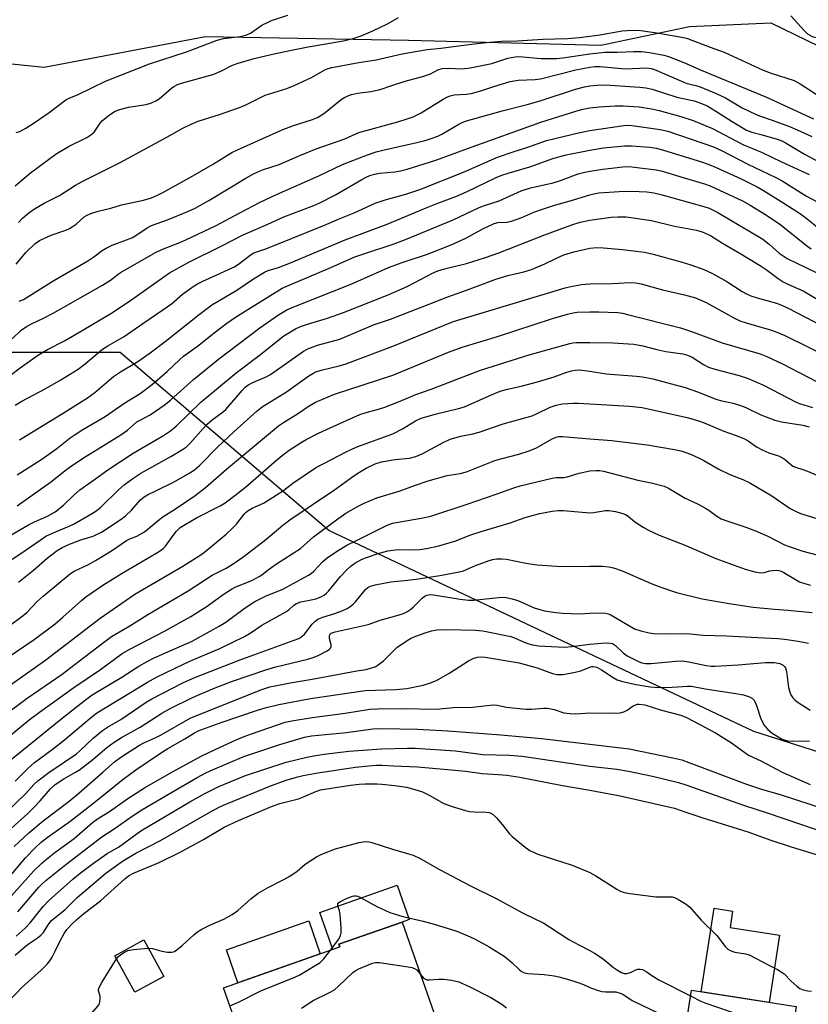
# Model space of a CAD drawing. Units: inches. Extents: x 1249768 to 1255768, y 553452 to 557452.
# Drawn here: x 1252597 to 1252832, y 554194 to 554487 of the extents above; entities that cross this region are included whole.
import ezdxf

# ---------------------------------------------------------------- set-up
doc = ezdxf.new("R2010")
doc.units = ezdxf.units.IN
doc.header["$MEASUREMENT"] = 0
for name, color, linetype in [('BLDG-Footprint', 5, 'Continuous'), ('CULTRL-Pad', 6, 'Continuous'), ('NTRL-Trees', 3, 'Continuous'), ('Undefined', 1, 'Continuous')]:
    doc.layers.add(name, color=color, linetype=linetype)

msp = doc.modelspace()

# ---------------------------------------------------------------- linework, layer by layer
at = {"layer": 'BLDG-Footprint'}
for points, elevation in [([(1252711.22, 554218.31), (1252725.42, 554177.81), (1252705.45, 554170.81), (1252701.83, 554181.15), (1252668.36, 554169.41), (1252658.06, 554198.77), (1252692.71, 554210.92), (1252692.43, 554211.72)], 415.66), ([(1252640.3, 554202.17), (1252631.67, 554197.42), (1252625.7, 554208.27), (1252634.33, 554213.02)], 422), ([(1252828.58, 554193.17), (1252822.27, 554152.69), (1252791.14, 554157.54), (1252793.31, 554171.51), (1252785, 554172.81), (1252783.58, 554163.75), (1252766.48, 554166.41), (1252759.88, 554167.44), (1252763.46, 554190.42), (1252766.48, 554189.95), (1252787.3, 554186.71), (1252787.07, 554185.22), (1252795.19, 554183.96), (1252797.38, 554198.03)], 414.35)]:
    msp.add_lwpolyline(points, close=True, dxfattribs=dict(at, elevation=elevation))
at = {"layer": 'CULTRL-Pad'}
for points in [[(1252692.71, 554210.92), (1252690.58, 554210.17), (1252686.72, 554221.19), (1252709.77, 554229.28), (1252713.36, 554219.06), (1252711.22, 554218.31), (1252692.43, 554211.72)], [(1252823.62, 554214.37), (1252820.51, 554194.43), (1252800.23, 554197.59), (1252804.1, 554222.41), (1252809.61, 554221.55), (1252808.85, 554216.67)], [(1252686.87, 554208.87), (1252662.38, 554200.28), (1252658.95, 554210.06), (1252683.44, 554218.64)]]:
    msp.add_lwpolyline(points, close=True, dxfattribs=at)
at = {"layer": 'NTRL-Trees'}
for points in [[(1252317.58, 554331.8, 0), (1252332.26, 554334.09, 0), (1252354.99, 554343.62, 0), (1252377.68, 554360.26, 0), (1252411.45, 554376.25, 0), (1252420.99, 554383.22, 0), (1252436.38, 554407.05, 0), (1252465.35, 554420.98, 0), (1252498.34, 554429.04, 0), (1252562.14, 554467.91, 0), (1252590, 554474.14, 0), (1252604.67, 554472.67, 0), (1252652.7, 554481.84, 0), (1252713.19, 554480.74, 0), (1252770.38, 554479.27, 0), (1252796.78, 554484.77, 0), (1252820.98, 554485.87, 0), (1252849.58, 554471.94, 0), (1252895.77, 554456.91, 0), (1252946.37, 554450.68, 0), (1252996.55, 554428.87, 0)], [(1253298.7, 553994.22, 0), (1253229.89, 554064.11, 0), (1253198.84, 554101.56, 0), (1253187.52, 554115.21, 0), (1253169.46, 554136.98, 0), (1253164.68, 554148.89, 0), (1253125.33, 554176.61, 0), (1252926.78, 554239.76, 0), (1252815.91, 554275.02, 0), (1252689.4, 554334.78, 0), (1252627.35, 554387.82, 0), (1252589.61, 554387.82, 0), (1252565.68, 554348.1, 0), (1252550.23, 554302.5, 0), (1252566.64, 554251.64, 0), (1252554.76, 554150.25, 0), (1252499.6, 554072.16, 0), (1252467.98, 554021.72, 0), (1252427.18, 553971.07, 0), (1252405.85, 553884.11, 0), (1252386.16, 553793.87, 0), (1252374.92, 553735.9, 0), (1252335.3, 553677.38, 0), (1252285.33, 553665.1, 0)]]:
    msp.add_polyline3d(points, dxfattribs=at)
at = {"layer": 'Undefined'}
for points, elevation in [([(1252596.35, 554453.27), (1252597.46, 554453.56), (1252599.26, 554454.53), (1252601.75, 554456.14), (1252606.13, 554459.22), (1252611.14, 554462.98), (1252612.14, 554463.47), (1252614.78, 554464.59), (1252622.99, 554468.56), (1252636.05, 554473.63), (1252647.04, 554477.27), (1252656.18, 554480.72), (1252658.09, 554481.17), (1252663.08, 554481.81), (1252664.76, 554482.22), (1252666.06, 554482.83), (1252669.52, 554485.13), (1252671.33, 554486.11), (1252672.4, 554486.54), (1252677.22, 554488.11)], 352), ([(1252827, 554488), (1252830.91, 554483.61), (1252831.92, 554482.62), (1252832.59, 554482.18), (1252833.3, 554481.85), (1252834.05, 554481.62), (1252834.77, 554481.51), (1252835.47, 554481.54), (1252836.31, 554481.75), (1252841.62, 554483.66), (1252846.03, 554485.12), (1252853.61, 554488.28)], 354), ([(1252596.08, 554437.4), (1252600.6, 554441.28), (1252608.25, 554446.87), (1252612.14, 554449.14), (1252617.36, 554451.79), (1252618.6, 554452.5), (1252619.58, 554453.39), (1252621.33, 554455.98), (1252622.06, 554456.85), (1252624.13, 554458.5), (1252625.85, 554459.61), (1252627.23, 554460.12), (1252629.83, 554460.81), (1252635.05, 554461.61), (1252636.68, 554462.1), (1252637.97, 554462.67), (1252638.94, 554463.24), (1252642.59, 554466.47), (1252643.3, 554466.95), (1252644.35, 554467.48), (1252646.25, 554468.14), (1252653.55, 554470.09), (1252655.2, 554470.61), (1252657.3, 554471.46), (1252660.75, 554473.25), (1252662.41, 554473.83), (1252667.2, 554475.24), (1252672.69, 554476.59), (1252677.84, 554477.68), (1252683.27, 554478.7), (1252693.81, 554480.49), (1252696.93, 554481.32), (1252699.1, 554482.03), (1252702.54, 554483.45), (1252706.89, 554485.53), (1252710.15, 554487.5)], 354), ([(1252767.12, 554481.92), (1252770.13, 554482.34), (1252776.78, 554483.5), (1252778.24, 554483.6), (1252781.49, 554483.66), (1252782.96, 554483.54), (1252787.69, 554482.8), (1252794.98, 554481.54), (1252796.24, 554481.25), (1252802.92, 554478.67), (1252807.14, 554477.14), (1252818.7, 554471.82), (1252821.13, 554470.93), (1252827.95, 554468.68), (1252829.77, 554467.69), (1252836.21, 554463.59)], 356), ([(1252597.01, 554426.45), (1252598.22, 554427.73), (1252600.15, 554429.38), (1252601.78, 554430.49), (1252604.72, 554432.21), (1252609.24, 554434.53), (1252614.06, 554437.56), (1252615.96, 554438.67), (1252627.3, 554444.36), (1252641.17, 554451.81), (1252645.92, 554454.56), (1252648.48, 554455.77), (1252650.58, 554456.6), (1252656.93, 554458.63), (1252662.86, 554460.66), (1252664.72, 554461.47), (1252670.45, 554464.38), (1252676.93, 554466.38), (1252679.13, 554467.24), (1252684.3, 554469.61), (1252688.24, 554471.89), (1252689.23, 554472.28), (1252690.32, 554472.57), (1252698.34, 554474.06), (1252703.53, 554474.84), (1252711.28, 554476.64), (1252718.72, 554477.96), (1252722.76, 554478.37), (1252731.94, 554479.54), (1252736.41, 554480.03), (1252740.78, 554480.37), (1252745.53, 554480.56), (1252753.17, 554481.04), (1252760.47, 554481.22), (1252764.05, 554481.53), (1252767.12, 554481.92)], 356), ([(1252596.39, 554414.08), (1252599.26, 554417.5), (1252602.03, 554420.18), (1252603.34, 554421.14), (1252606.77, 554422.67), (1252611.16, 554424.23), (1252612.22, 554424.69), (1252612.98, 554425.14), (1252614.18, 554426), (1252616.56, 554428.11), (1252617.26, 554428.53), (1252618.57, 554429.1), (1252620.74, 554429.84), (1252624.53, 554430.69), (1252627.71, 554431.72), (1252634.3, 554433.11), (1252636.59, 554433.81), (1252638.24, 554434.48), (1252640.06, 554435.42), (1252648.29, 554439.98), (1252654.75, 554443.73), (1252660.6, 554447.25), (1252662.21, 554448.13), (1252675.52, 554454.01), (1252678.87, 554455.3), (1252684.26, 554456.99), (1252686.08, 554457.75), (1252687.37, 554458.48), (1252688.35, 554459.15), (1252693.14, 554463.1), (1252693.89, 554463.59), (1252694.87, 554464.08), (1252696.21, 554464.57), (1252697.94, 554464.98), (1252701.89, 554465.45), (1252704.69, 554466.04), (1252708.21, 554467.25), (1252712.15, 554468.47), (1252717.75, 554470), (1252719.67, 554470.73), (1252721.84, 554471.87), (1252723.12, 554472.24), (1252725.01, 554472.39), (1252729.04, 554472.21), (1252731.53, 554472.48), (1252737.93, 554473.82), (1252742.75, 554475.34), (1252744.85, 554475.73), (1252745.96, 554475.81), (1252747.18, 554475.8), (1252751.47, 554475.31), (1252752.64, 554475.25), (1252757.31, 554475.23), (1252759.06, 554475.42), (1252767.12, 554476.64)], 358), ([(1252767.12, 554476.64), (1252771.6, 554477.15), (1252775.34, 554477.1), (1252780.24, 554477.32), (1252782.56, 554477.33), (1252784.86, 554477.06), (1252789.13, 554476.22), (1252790.52, 554475.86), (1252795.08, 554474.05), (1252800.22, 554471.8), (1252819.72, 554463.79), (1252833.66, 554457.34)], 358), ([(1252597.22, 554403.02), (1252598.49, 554403.57), (1252607.6, 554409.23), (1252617.73, 554415.1), (1252619.48, 554416.25), (1252621.94, 554418.13), (1252623.14, 554418.86), (1252624.96, 554419.67), (1252630.78, 554421.9), (1252632.02, 554422.6), (1252635.37, 554424.91), (1252636.62, 554425.59), (1252641.38, 554427.25), (1252647.66, 554429.85), (1252649.62, 554430.75), (1252653.71, 554433.03), (1252664.69, 554439.69), (1252666.99, 554440.98), (1252669.71, 554442.1), (1252674.62, 554443.76), (1252680.81, 554446.41), (1252685.65, 554448.35), (1252694.21, 554451.39), (1252698.36, 554453.21), (1252709.92, 554456.45), (1252712.7, 554457.29), (1252714.58, 554457.95), (1252716.89, 554459.08), (1252723.46, 554463.17), (1252724.73, 554463.85), (1252725.5, 554464.15), (1252726.76, 554464.41), (1252730.34, 554464.66), (1252731.81, 554464.87), (1252734.67, 554465.6), (1252738.87, 554467.01), (1252743.38, 554468.39), (1252745.77, 554468.78), (1252750.82, 554469), (1252752.48, 554469.17), (1252762.95, 554471.84), (1252767.12, 554472.71)], 360), ([(1252767.12, 554472.71), (1252768.58, 554472.89), (1252770.23, 554472.91), (1252777.72, 554472.2), (1252784.1, 554472.45), (1252785.34, 554472.3), (1252786.34, 554472), (1252795.08, 554468.18), (1252796.11, 554467.84), (1252798.67, 554467.21), (1252799.92, 554466.83), (1252804.76, 554464.86), (1252807.46, 554463.53), (1252812.44, 554460.62), (1252816.62, 554458.61), (1252817.88, 554458.1), (1252821.42, 554456.94), (1252826.6, 554455.03), (1252828.85, 554454.07), (1252833.17, 554452.01)], 360), ([(1252767.12, 554467.1), (1252769.22, 554467.36), (1252771.66, 554467.45), (1252781.99, 554466.73), (1252783.75, 554466.55), (1252785.65, 554466.1), (1252793.05, 554463.77), (1252798.22, 554462.64), (1252799.88, 554462.1), (1252802.02, 554461.14), (1252803.58, 554460.29), (1252809.49, 554456.52), (1252813.79, 554453.95), (1252815.3, 554453.38), (1252818.47, 554452.56), (1252822.9, 554451.24), (1252824.25, 554450.73), (1252825.55, 554450.1), (1252831.06, 554446.78), (1252839.02, 554442.55)], 362), ([(1252595.15, 554391.85), (1252597.8, 554394.42), (1252599.41, 554395.51), (1252601.13, 554396.46), (1252604.27, 554397.89), (1252607.34, 554399.44), (1252622.07, 554407.82), (1252624.41, 554409.29), (1252626.71, 554411.05), (1252627.65, 554411.68), (1252637.83, 554417.52), (1252639.68, 554418.41), (1252645.05, 554420.51), (1252646.9, 554421.3), (1252655.92, 554425.6), (1252662.9, 554429.38), (1252669.01, 554432.48), (1252673.89, 554434.75), (1252686.47, 554440.31), (1252693.54, 554443.72), (1252700.9, 554446.6), (1252703.55, 554447.49), (1252705.54, 554448), (1252715.62, 554450.23), (1252718.1, 554450.89), (1252720.23, 554451.57), (1252721.84, 554452.18), (1252723.11, 554452.77), (1252728.13, 554455.77), (1252729.11, 554456.24), (1252730.41, 554456.72), (1252741.41, 554459.77), (1252748.51, 554461.58), (1252752.36, 554462.7), (1252762.87, 554466.09), (1252765.56, 554466.81), (1252767.12, 554467.1)], 362), ([(1252591.78, 554378.9), (1252597.5, 554383.22), (1252602.72, 554386.87), (1252605.73, 554388.68), (1252610.75, 554391.29), (1252616.03, 554394.29), (1252624.49, 554399.36), (1252630.05, 554403.02), (1252640.34, 554410.33), (1252642.01, 554411.44), (1252647.79, 554414.66), (1252657.54, 554419.53), (1252663.88, 554422.84), (1252671.29, 554425.92), (1252676.04, 554428.1), (1252684.95, 554431.52), (1252686.75, 554432.29), (1252691.41, 554434.67), (1252699.25, 554439.28), (1252700.57, 554439.95), (1252701.66, 554440.4), (1252703.06, 554440.84), (1252704.47, 554441.1), (1252709.12, 554441.49), (1252710.8, 554441.82), (1252712.75, 554442.36), (1252721.31, 554445.03), (1252730.98, 554448.62), (1252752.54, 554456.36), (1252762.99, 554459.61), (1252764.68, 554460.06), (1252767.12, 554460.57)], 364), ([(1252767.12, 554460.57), (1252769.94, 554460.92), (1252774.69, 554461.2), (1252777.05, 554461.16), (1252781.77, 554460.87), (1252785.48, 554460.25), (1252787.72, 554459.77), (1252794.17, 554458.04), (1252797.87, 554456.83), (1252803.61, 554454.41), (1252812.69, 554449.72), (1252818.44, 554447.25), (1252824.19, 554444.54), (1252832.45, 554440.79)], 364), ([(1252596.06, 554372.15), (1252598.07, 554373.32), (1252604.96, 554376.98), (1252609.64, 554379.66), (1252614.83, 554382.83), (1252616.88, 554384.37), (1252622.09, 554388.79), (1252623.65, 554389.79), (1252628.53, 554392.58), (1252634.04, 554396.41), (1252640.05, 554400.43), (1252642.64, 554402.31), (1252645.86, 554405.13), (1252649.33, 554407.63), (1252650.32, 554408.21), (1252651.89, 554408.98), (1252655.86, 554410.83), (1252659.8, 554412.53), (1252661.31, 554413.29), (1252662.98, 554414.34), (1252666.03, 554416.75), (1252667.15, 554417.47), (1252670.36, 554418.56), (1252673.11, 554419.6), (1252688.16, 554425.63), (1252692.96, 554427.71), (1252697.01, 554429.35), (1252703.2, 554432.25), (1252706.18, 554433.21), (1252712.36, 554434.93), (1252716.49, 554436.29), (1252729.55, 554441.46), (1252739.59, 554445.87), (1252744.27, 554447.48), (1252748.4, 554448.76), (1252754.27, 554450.82), (1252763.72, 554453.19), (1252767.12, 554453.82)], 366), ([(1252767.12, 554453.82), (1252777.29, 554455.33), (1252778.77, 554455.39), (1252780.43, 554455.26), (1252788.01, 554454.1), (1252790.38, 554453.59), (1252803.9, 554448.99), (1252806.3, 554447.9), (1252814.11, 554443.83), (1252822.53, 554439.83), (1252824.4, 554438.84), (1252831.63, 554434.28), (1252836.63, 554431.63)], 366), ([(1252597.32, 554361.83), (1252609.82, 554369.39), (1252617.63, 554374.34), (1252619.8, 554375.92), (1252625.3, 554380.61), (1252627.46, 554382.04), (1252632.59, 554385.14), (1252636.25, 554387.69), (1252640.69, 554391.04), (1252650.82, 554399.06), (1252654.64, 554401.92), (1252656.45, 554403.09), (1252662.09, 554406.35), (1252667.03, 554409.67), (1252670.31, 554411.68), (1252671.36, 554412.16), (1252674.43, 554413.11), (1252677.49, 554414.26), (1252694.28, 554421.26), (1252706.78, 554425.95), (1252718.41, 554430.87), (1252721.87, 554432.24), (1252727.28, 554434.22), (1252730.44, 554435.63), (1252739.24, 554439.84), (1252740.94, 554440.56), (1252742.8, 554441.17), (1252749.3, 554443), (1252756.07, 554445.46), (1252757.91, 554446.05), (1252760.07, 554446.6), (1252767.12, 554448.01)], 368), ([(1252767.12, 554448.01), (1252771.19, 554448.64), (1252777.43, 554449.29), (1252779.49, 554449.29), (1252785, 554448.9), (1252786.87, 554448.59), (1252788.77, 554448.11), (1252800.64, 554444.39), (1252802.83, 554443.63), (1252804.72, 554442.86), (1252812.17, 554439.44), (1252816.91, 554437.08), (1252818.82, 554436.01), (1252824.89, 554432.25), (1252829.83, 554429.02), (1252831.94, 554427.48), (1252837.36, 554423.13)], 368), ([(1252596.64, 554351.38), (1252603.99, 554356.07), (1252608.5, 554359.23), (1252612.44, 554362.4), (1252613.88, 554363.42), (1252616.15, 554364.85), (1252622.84, 554368.71), (1252628.36, 554372.59), (1252633.22, 554375.57), (1252636.9, 554378.33), (1252638.47, 554379.61), (1252641.31, 554382.11), (1252644.96, 554385.58), (1252646.21, 554386.67), (1252650.34, 554389.7), (1252655.69, 554393.95), (1252659.11, 554396.53), (1252661.67, 554398.28), (1252675.52, 554406.9), (1252677.59, 554407.84), (1252689.36, 554412.73), (1252697.21, 554416.2), (1252699.81, 554417.13), (1252708.59, 554419.97), (1252712.27, 554421.4), (1252726.47, 554427.25), (1252734.22, 554430.93), (1252735.77, 554431.53), (1252740.09, 554432.94), (1252746.65, 554435.93), (1252749.45, 554436.78), (1252756.25, 554438.28), (1252758.41, 554438.97), (1252763.67, 554440.9), (1252765.59, 554441.43), (1252767.12, 554441.75)], 370), ([(1252767.12, 554441.75), (1252771.04, 554442.35), (1252776.9, 554443.02), (1252778.77, 554443.09), (1252780.45, 554442.95), (1252786.91, 554442.12), (1252788.37, 554441.84), (1252795.2, 554439.72), (1252801.3, 554437.95), (1252802.99, 554437.39), (1252812.53, 554432.91), (1252814.89, 554431.58), (1252819.7, 554428.62), (1252823.68, 554425.95), (1252832.06, 554419.33), (1252833.02, 554418.66)], 370), ([(1252767.12, 554434.71), (1252768.28, 554435), (1252769.85, 554435.25), (1252775.86, 554435.72), (1252779.08, 554435.83), (1252781.78, 554435.73), (1252784.07, 554435.56), (1252786.19, 554435.25), (1252788.23, 554434.8), (1252801.06, 554431.27), (1252802.61, 554430.74), (1252805.22, 554429.42), (1252809.39, 554426.92), (1252814.41, 554424.03), (1252818.59, 554421.5), (1252820.52, 554420.05), (1252823.48, 554417.38), (1252824.64, 554416.54), (1252825.85, 554415.78), (1252834.45, 554411.58)], 372), ([(1252596.63, 554342.12), (1252606.61, 554349.23), (1252611.37, 554353.02), (1252612.79, 554354.06), (1252616.91, 554356.78), (1252627.54, 554363.28), (1252629.53, 554364.71), (1252632.3, 554367.12), (1252633.07, 554367.59), (1252636.28, 554369.19), (1252640.43, 554372.13), (1252642.31, 554373.61), (1252649.17, 554379.71), (1252656.57, 554385.77), (1252668.87, 554395.15), (1252674.47, 554399.03), (1252676.9, 554400.45), (1252678.97, 554401.41), (1252696.24, 554408.18), (1252707.22, 554413.07), (1252710.98, 554414.43), (1252718.82, 554417.02), (1252725.86, 554419.83), (1252730.18, 554421.8), (1252735.07, 554424.51), (1252738.69, 554426.19), (1252739.75, 554426.47), (1252742.38, 554426.55), (1252743.79, 554426.87), (1252746.85, 554427.92), (1252750.49, 554429.53), (1252752.75, 554430.36), (1252756.28, 554431.49), (1252761.31, 554432.92), (1252767.12, 554434.71)], 372), ([(1252589.49, 554330.44), (1252600.04, 554336.54), (1252601.86, 554337.41), (1252605.66, 554339.04), (1252607.94, 554340.37), (1252608.9, 554341.05), (1252610.41, 554342.33), (1252613.59, 554345.41), (1252615.35, 554346.93), (1252619.63, 554349.96), (1252623.62, 554352.92), (1252631.19, 554357.82), (1252640.25, 554363.1), (1252642.27, 554364.44), (1252643.95, 554365.89), (1252651.29, 554372.97), (1252661.86, 554381.75), (1252668.69, 554386.86), (1252676.05, 554392.71), (1252677.48, 554393.67), (1252679.46, 554394.8), (1252681, 554395.49), (1252683.12, 554396.25), (1252689.06, 554398.02), (1252693.79, 554399.65), (1252707.08, 554404.97), (1252712.79, 554407.43), (1252720.28, 554411.36), (1252721.87, 554412.05), (1252723.83, 554412.63), (1252730.36, 554414.27), (1252736.03, 554416), (1252740.03, 554417.44), (1252753.4, 554422.67), (1252761.72, 554425.76), (1252764.22, 554426.55), (1252767.12, 554427.12)], 374), ([(1252767.12, 554427.12), (1252773.45, 554428.06), (1252775.49, 554428.19), (1252777.91, 554428.11), (1252785.52, 554427.01), (1252792.28, 554425.42), (1252798.88, 554424.19), (1252800.56, 554423.67), (1252803.01, 554422.59), (1252806.63, 554420.27), (1252812.06, 554417.19), (1252818.08, 554413.49), (1252819.61, 554412.46), (1252823.18, 554409.8), (1252824.67, 554408.81), (1252826.23, 554408.02), (1252830.64, 554406.1), (1252835.95, 554402.95)], 374), ([(1252595.14, 554326.34), (1252597.77, 554327.95), (1252603.47, 554331.96), (1252605.19, 554333.09), (1252607.14, 554334.07), (1252612.12, 554336.12), (1252613.62, 554336.81), (1252618.12, 554339.35), (1252620.08, 554340.56), (1252621.59, 554341.8), (1252626.81, 554346.96), (1252628.55, 554348.41), (1252631.04, 554350.28), (1252633.42, 554351.84), (1252642.42, 554356.88), (1252645.9, 554358.93), (1252647.05, 554359.75), (1252648.28, 554360.92), (1252652.01, 554365.18), (1252653.21, 554366.42), (1252654.67, 554367.7), (1252657.71, 554369.9), (1252658.81, 554370.86), (1252663.6, 554376.48), (1252664.55, 554377.45), (1252665.28, 554378.04), (1252666.78, 554378.86), (1252670.76, 554380.54), (1252672.08, 554381.22), (1252681.89, 554388.14), (1252683.15, 554388.83), (1252684.72, 554389.51), (1252686.07, 554389.99), (1252691.19, 554391.31), (1252692.69, 554391.8), (1252702.7, 554395.97), (1252707.8, 554397.72), (1252724.86, 554404.38), (1252730.44, 554406.33), (1252739.1, 554409.58), (1252742.69, 554410.67), (1252747.48, 554411.79), (1252749.72, 554412.44), (1252753.68, 554414.15), (1252757.18, 554415.89), (1252759.37, 554416.83), (1252762.35, 554417.75), (1252767.12, 554418.79)], 376), ([(1252767.12, 554418.79), (1252769.16, 554419.01), (1252771.22, 554418.95), (1252776.82, 554418.47), (1252783.41, 554417.62), (1252785.95, 554417.07), (1252794.61, 554414.7), (1252797.23, 554413.86), (1252801.05, 554412.44), (1252803.48, 554411.34), (1252807.9, 554408.86), (1252812.51, 554405.9), (1252813.77, 554405.2), (1252815.07, 554404.65), (1252816.91, 554404.05), (1252822.66, 554402.48), (1252824, 554401.98), (1252826.16, 554401.02), (1252836.3, 554395.73)], 376), ([(1252597.02, 554319.46), (1252601.5, 554322.99), (1252605.56, 554326.55), (1252608.55, 554328.88), (1252610.07, 554329.77), (1252612.2, 554330.77), (1252615.56, 554332.01), (1252619.27, 554333.15), (1252621.76, 554334.33), (1252627.57, 554338.23), (1252628.89, 554339.22), (1252630.69, 554340.91), (1252633.36, 554343.97), (1252634.43, 554344.88), (1252635.42, 554345.43), (1252638.29, 554346.79), (1252643.37, 554349.35), (1252648.01, 554351.95), (1252649.45, 554352.91), (1252650.98, 554354.24), (1252656.41, 554359.7), (1252661.1, 554364.2), (1252668.05, 554370.45), (1252669.54, 554371.63), (1252676.85, 554376.09), (1252683.45, 554380.86), (1252684.63, 554381.58), (1252685.59, 554382.01), (1252687.16, 554382.5), (1252692.55, 554383.8), (1252694.3, 554384.34), (1252708.47, 554389.71), (1252726.2, 554396.86), (1252727.87, 554397.44), (1252759.75, 554407.05), (1252761.46, 554407.45), (1252764.63, 554408), (1252765.79, 554408.15), (1252767.12, 554408.21)], 378), ([(1252767.12, 554408.21), (1252773.86, 554408.28), (1252779.08, 554408.61), (1252780.75, 554408.51), (1252782.41, 554408.2), (1252788.75, 554406.47), (1252795.29, 554404.94), (1252798.61, 554404.01), (1252801.78, 554402.62), (1252810, 554398.12), (1252811.82, 554397.23), (1252813.62, 554396.59), (1252821.19, 554394.46), (1252822.82, 554393.85), (1252825.15, 554392.84), (1252839.24, 554385.87)], 378), ([(1252589.84, 554303.23), (1252598.45, 554309.54), (1252599.48, 554310.45), (1252602.65, 554313.7), (1252604.35, 554315.3), (1252612.52, 554322), (1252613.65, 554322.69), (1252617.92, 554324.74), (1252619.94, 554325.88), (1252624.71, 554328.78), (1252629.17, 554331.89), (1252630.15, 554332.36), (1252632.32, 554333.17), (1252634.54, 554334.41), (1252639.71, 554338.65), (1252644.04, 554341.48), (1252649.6, 554345.27), (1252652.68, 554347.58), (1252659, 554353.03), (1252674.49, 554365.98), (1252675.89, 554366.98), (1252680.4, 554369.73), (1252683.58, 554371.91), (1252685.5, 554373.04), (1252691.1, 554375.36), (1252708.47, 554381.07), (1252725.07, 554387.89), (1252729.1, 554389.37), (1252739.66, 554392.55), (1252755.97, 554397.86), (1252760.46, 554399.16), (1252762.15, 554399.61), (1252763.31, 554399.83), (1252767.12, 554399.92)], 380), ([(1252767.12, 554399.92), (1252769.83, 554399.91), (1252775.5, 554399.64), (1252776.82, 554399.45), (1252778.77, 554399), (1252794.14, 554395.14), (1252797.12, 554394.12), (1252806.48, 554390.67), (1252817.78, 554387.39), (1252819.78, 554386.6), (1252824.5, 554384.39), (1252834.55, 554379.16)], 380), ([(1252594.01, 554297.15), (1252601.74, 554302.37), (1252608.01, 554307.03), (1252610.29, 554308.99), (1252615.79, 554314.03), (1252617.14, 554315.13), (1252622.2, 554318.52), (1252627.91, 554322.14), (1252638.26, 554328.15), (1252639.59, 554329.04), (1252640.2, 554329.54), (1252640.78, 554330.16), (1252643.06, 554333.32), (1252644.12, 554334.66), (1252645.22, 554335.67), (1252646.64, 554336.59), (1252650.05, 554338.58), (1252657.07, 554342.21), (1252658.56, 554343.1), (1252661.84, 554345.5), (1252664.58, 554347.69), (1252673.11, 554355.13), (1252675.55, 554357.11), (1252677.64, 554358.68), (1252681.23, 554361.03), (1252682.72, 554361.9), (1252686.31, 554363.75), (1252689.79, 554365.36), (1252698.67, 554369.3), (1252700.54, 554369.95), (1252704.18, 554370.89), (1252706.09, 554371.51), (1252710.62, 554373.29), (1252715.3, 554375.31), (1252719.91, 554376.91), (1252734.58, 554382.51), (1252749.09, 554387.09), (1252761.16, 554390.48), (1252762.02, 554390.66), (1252763.15, 554390.78), (1252767.12, 554390.74)], 382), ([(1252767.12, 554390.74), (1252773.97, 554390.65), (1252780.21, 554390.23), (1252782.92, 554389.77), (1252787.02, 554388.68), (1252789.74, 554388.05), (1252794.83, 554387.34), (1252796.23, 554387.03), (1252797.55, 554386.41), (1252800.91, 554384.24), (1252802.44, 554383.46), (1252804.36, 554382.79), (1252811.58, 554380.92), (1252814.29, 554380.01), (1252818.85, 554378.02), (1252828.54, 554372.99), (1252829.56, 554372.6), (1252833.38, 554371.43)], 382), ([(1252767.12, 554382.22), (1252771.95, 554381.42), (1252781.06, 554380.77), (1252782.78, 554380.53), (1252785.9, 554379.91), (1252795.46, 554377.38), (1252799.51, 554375.98), (1252804.65, 554373.85), (1252805.97, 554373.5), (1252809.79, 554372.73), (1252812.28, 554371.96), (1252813.6, 554371.39), (1252817.98, 554369.23), (1252822.16, 554367.62), (1252824.16, 554367.19), (1252830.55, 554366.2), (1252832.4, 554365.66)], 384), ([(1252767.12, 554372.55), (1252778.92, 554371.79), (1252782.7, 554371.39), (1252796.46, 554368.32), (1252799.5, 554367.42), (1252801.12, 554366.83), (1252806.98, 554364.36), (1252810.38, 554363.23), (1252812.98, 554362.19), (1252814.22, 554361.52), (1252816.78, 554359.71), (1252818.59, 554358.75), (1252820.45, 554357.89), (1252823.33, 554356.99), (1252824.5, 554356.47), (1252825.37, 554355.84), (1252826.92, 554354.41), (1252827.58, 554353.97), (1252828.35, 554353.64), (1252830.52, 554352.98), (1252831.9, 554352.47), (1252839.72, 554349.15)], 386), ([(1252767.12, 554362.1), (1252773.65, 554361.61), (1252784.14, 554360.34), (1252792.29, 554358.96), (1252794.58, 554358.43), (1252797.05, 554357.57), (1252799.42, 554356.47), (1252801.02, 554355.64), (1252805.5, 554353.08), (1252808.82, 554351.46), (1252812.68, 554349.96), (1252814.73, 554349.03), (1252821.28, 554345.1), (1252826.78, 554341.33), (1252828.3, 554340.55), (1252829.87, 554339.9), (1252836.01, 554338.03)], 388), ([(1252767.12, 554352.59), (1252768.97, 554352.71), (1252770.1, 554352.63), (1252771.21, 554352.44), (1252781.39, 554349.76), (1252785.41, 554349.01), (1252789.25, 554347.97), (1252790.52, 554347.37), (1252795.53, 554344.49), (1252799.16, 554342.75), (1252801.51, 554341.48), (1252802.51, 554340.85), (1252804.89, 554339.06), (1252806.23, 554338.29), (1252807.61, 554337.76), (1252813.52, 554335.81), (1252816.4, 554334.76), (1252820.09, 554333.1), (1252825.11, 554330.55), (1252826.71, 554329.93), (1252830.49, 554328.72), (1252834.67, 554327.54)], 390), ([(1252767.12, 554340.11), (1252768.2, 554340.16), (1252771.81, 554340.74), (1252772.78, 554340.79), (1252774.74, 554340.49), (1252776.97, 554339.89), (1252777.76, 554339.54), (1252778.49, 554339.09), (1252780.55, 554337.42), (1252783.01, 554335.78), (1252784.57, 554334.92), (1252787.8, 554333.39), (1252795.19, 554330.57), (1252804.64, 554326.45), (1252813.34, 554323.29), (1252816.19, 554322.55), (1252817.91, 554322.26), (1252818.99, 554322.35), (1252820.72, 554322.8), (1252821.52, 554322.93), (1252822.6, 554323), (1252823.39, 554322.94), (1252824.11, 554322.72), (1252824.86, 554322.35), (1252829.5, 554319.57), (1252831.45, 554318.91), (1252832.81, 554318.55)], 392), ([(1252593.66, 554251.24), (1252599.19, 554256.56), (1252601.62, 554259.21), (1252602.85, 554260.37), (1252606.07, 554262.78), (1252614.28, 554268.42), (1252615.43, 554269.39), (1252619.25, 554273.07), (1252622.1, 554275.33), (1252623.54, 554276.28), (1252627.53, 554278.6), (1252635.08, 554283.74), (1252636.73, 554284.77), (1252646.18, 554289.6), (1252649.51, 554291.11), (1252662.75, 554296.21), (1252679.13, 554302.16), (1252680.47, 554302.72), (1252681.37, 554303.3), (1252682.17, 554304.01), (1252684.5, 554306.98), (1252685.28, 554307.75), (1252686.15, 554308.41), (1252687.67, 554309.07), (1252691.24, 554310.16), (1252693.63, 554311.02), (1252694.88, 554311.62), (1252696.11, 554312.43), (1252696.79, 554312.98), (1252697.4, 554313.62), (1252700.34, 554317.26), (1252701.07, 554317.89), (1252701.8, 554318.26), (1252703.22, 554318.64), (1252707.88, 554319.55), (1252712.98, 554320.06), (1252716.11, 554320.46), (1252722.44, 554321.43), (1252728.24, 554322.48), (1252729.56, 554322.87), (1252733.11, 554324.38), (1252737.19, 554325.86), (1252738.28, 554326.18), (1252739.32, 554326.35), (1252740.91, 554326.4), (1252742.33, 554326.25), (1252748.1, 554325.06), (1252751.44, 554324.58), (1252757.27, 554324.25), (1252761.75, 554324.11), (1252767.12, 554324.17)], 394), ([(1252767.12, 554324.17), (1252770.91, 554324.18), (1252772.81, 554324), (1252774.14, 554323.7), (1252776.76, 554322.8), (1252785.42, 554319.05), (1252787.92, 554318.11), (1252792.96, 554316.42), (1252800.56, 554314.53), (1252808.63, 554313.12), (1252815.74, 554312.05), (1252822.06, 554311.4), (1252826.11, 554311.12), (1252833.32, 554310.4)], 394), ([(1252594.85, 554246.11), (1252599.81, 554250.64), (1252601.67, 554252.49), (1252603.46, 554254.39), (1252606.57, 554257.94), (1252607.92, 554259.23), (1252610.51, 554260.91), (1252614.01, 554262.87), (1252615.19, 554263.6), (1252619.14, 554266.72), (1252623.31, 554270.28), (1252625.52, 554271.85), (1252627.7, 554273.22), (1252633.25, 554276.34), (1252639.68, 554280.45), (1252642.43, 554281.96), (1252648.43, 554284.96), (1252650.4, 554285.86), (1252655.55, 554287.98), (1252660.72, 554289.95), (1252670.67, 554293.36), (1252673.69, 554294.21), (1252683.22, 554296.56), (1252684.76, 554297.05), (1252686.09, 554297.58), (1252688.92, 554299.04), (1252689.59, 554299.5), (1252689.92, 554299.85), (1252690.09, 554300.27), (1252690.08, 554300.78), (1252689.64, 554302.72), (1252689.58, 554303.33), (1252689.73, 554303.91), (1252690.08, 554304.23), (1252691.34, 554304.63), (1252701.13, 554306.89), (1252704.69, 554308.14), (1252710.08, 554309.61), (1252711.63, 554310.12), (1252712.63, 554310.62), (1252713.8, 554311.39), (1252714.66, 554312.14), (1252717.33, 554314.77), (1252717.99, 554315.29), (1252718.59, 554315.58), (1252719.56, 554315.74), (1252720.63, 554315.7), (1252728.53, 554314.38), (1252731.02, 554314.11), (1252732.45, 554314.13), (1252739.97, 554314.93), (1252741.7, 554314.94), (1252744.01, 554314.49), (1252745.71, 554314.02), (1252750.56, 554311.83), (1252752.22, 554311.28), (1252753.62, 554310.92), (1252757.04, 554310.42), (1252759.05, 554310.22), (1252764.01, 554310.05), (1252767.12, 554310.19)], 396), ([(1252767.12, 554310.19), (1252770.9, 554310.3), (1252771.76, 554310.22), (1252772.55, 554310.02), (1252773.34, 554309.72), (1252774.37, 554309.17), (1252780.42, 554305.57), (1252782.26, 554304.93), (1252784.76, 554304.33), (1252786.19, 554304.22), (1252790.5, 554304.12), (1252796, 554304.19), (1252800.87, 554303.71), (1252807.77, 554303.53), (1252817.18, 554302.94), (1252823.11, 554302.69), (1252825.03, 554302.5), (1252829.09, 554301.93), (1252832.18, 554301.27)], 396), ([(1252595.77, 554240.81), (1252600.14, 554244.9), (1252604.42, 554248.39), (1252612.09, 554254.32), (1252614.97, 554256.66), (1252622.14, 554262.9), (1252625.59, 554266.03), (1252627.53, 554267.41), (1252633.05, 554270.96), (1252634.32, 554271.62), (1252637.92, 554273.24), (1252639.5, 554274.03), (1252648.13, 554279), (1252669.17, 554287.43), (1252671.87, 554288.27), (1252674.44, 554288.85), (1252677.92, 554289.53), (1252684.47, 554290.61), (1252697.75, 554293.06), (1252700.56, 554293.5), (1252702.15, 554293.92), (1252703.18, 554294.28), (1252704.16, 554294.81), (1252705.74, 554296.09), (1252709.69, 554299.99), (1252712.77, 554302.1), (1252713.77, 554302.67), (1252714.84, 554303.15), (1252717.85, 554304.26), (1252720, 554304.93), (1252721.59, 554305.22), (1252724.45, 554305.33), (1252733.07, 554305.15), (1252735.31, 554304.99), (1252743.65, 554303.24), (1252744.73, 554302.87), (1252747.6, 554301.62), (1252748.97, 554301.1), (1252750.1, 554300.81), (1252751.84, 554300.55), (1252757.73, 554300.18), (1252759.48, 554300.15), (1252761.72, 554300.33), (1252767.12, 554301.02)], 398), ([(1252767.12, 554301.02), (1252771.78, 554301.37), (1252773.13, 554301.32), (1252773.9, 554301.17), (1252774.81, 554300.65), (1252777.07, 554298.42), (1252778.21, 554297.57), (1252781.77, 554295.71), (1252782.58, 554295.44), (1252783.69, 554295.25), (1252785.42, 554295.22), (1252792.73, 554295.93), (1252794.65, 554296), (1252796.6, 554295.76), (1252801.79, 554294.66), (1252803.24, 554294.5), (1252804.41, 554294.47), (1252811.32, 554294.86), (1252819.45, 554295.57), (1252822.05, 554295.55), (1252823.68, 554295.25), (1252824.67, 554294.73), (1252825.06, 554294.38), (1252825.35, 554293.93), (1252825.66, 554292.84), (1252826.29, 554288.14), (1252826.61, 554286.73), (1252826.96, 554285.97), (1252827.56, 554285.03), (1252828.12, 554284.41), (1252828.8, 554283.88), (1252832.68, 554281.36)], 398), ([(1252592.64, 554229.77), (1252599.13, 554237.38), (1252602.09, 554240.49), (1252603.82, 554242.09), (1252605.59, 554243.46), (1252612.29, 554248.26), (1252616.84, 554251.74), (1252620.49, 554254.59), (1252628.16, 554260.83), (1252631.98, 554263.57), (1252639.61, 554268.76), (1252641.49, 554269.96), (1252646.61, 554272.8), (1252649.43, 554274.59), (1252650.53, 554275.17), (1252657.06, 554277.58), (1252668.17, 554281.37), (1252670.52, 554282.06), (1252674.59, 554283.07), (1252682.37, 554284.53), (1252684.66, 554284.89), (1252700.24, 554287.17), (1252709.36, 554287.53), (1252712.62, 554287.79), (1252717.52, 554288.8), (1252719.73, 554289.48), (1252721.47, 554290.24), (1252725.4, 554292.52), (1252730.98, 554296.09), (1252732.59, 554296.84), (1252733.7, 554297.14), (1252734.82, 554297.19), (1252735.96, 554297.09), (1252746.11, 554295.44), (1252751.45, 554293.93), (1252755.99, 554292.27), (1252757.29, 554292.02), (1252759.22, 554292.02), (1252762.75, 554292.67), (1252764.45, 554293.11), (1252767.12, 554294.19)], 400), ([(1252767.12, 554294.19), (1252767.68, 554294.34), (1252768.2, 554294.37), (1252769.22, 554294.15), (1252770.64, 554293.39), (1252774.06, 554291.08), (1252775.3, 554290.41), (1252776.88, 554289.87), (1252780.96, 554289.01), (1252785.08, 554288.33), (1252787.61, 554288.14), (1252791.65, 554288.23), (1252796.22, 554288.49), (1252797.35, 554288.46), (1252801.5, 554287.69), (1252810.61, 554286.31), (1252812.83, 554285.88), (1252814.63, 554285.36), (1252815.55, 554284.82), (1252815.91, 554284.43), (1252816.31, 554283.77), (1252816.73, 554282.71), (1252817.93, 554279.05), (1252818.9, 554277.02), (1252819.37, 554276.36), (1252820.11, 554275.57), (1252821.42, 554274.52), (1252824.18, 554272.84), (1252824.96, 554272.5), (1252825.96, 554272.24), (1252827.53, 554272.13), (1252832.51, 554272.27)], 400), ([(1252594.11, 554225.16), (1252601.65, 554233.54), (1252604.03, 554235.89), (1252605.36, 554237.02), (1252607.9, 554239), (1252613.6, 554243.14), (1252619.08, 554247.93), (1252620.54, 554249.07), (1252624.15, 554251.22), (1252629.6, 554255.04), (1252634.58, 554258.21), (1252642.65, 554262.89), (1252651.65, 554267.73), (1252655.62, 554269.7), (1252661.81, 554272.55), (1252664.19, 554273.54), (1252666.4, 554274.36), (1252676.45, 554277.78), (1252678.37, 554278.22), (1252684.46, 554279.21), (1252694.25, 554280.44), (1252701.68, 554281.62), (1252703.95, 554281.73), (1252711.3, 554281.83), (1252721.43, 554281.64), (1252726.54, 554282.14), (1252732.17, 554282.23), (1252738.38, 554282.94), (1252739.49, 554282.82), (1252742.36, 554282.23), (1252748.11, 554281.65), (1252749.71, 554281.65), (1252753.37, 554281.97), (1252754.51, 554281.93), (1252756.52, 554281.57), (1252759.43, 554280.62), (1252761.29, 554280.34), (1252762.98, 554280.32), (1252767.12, 554280.54)], 402), ([(1252767.12, 554280.54), (1252774.23, 554280.5), (1252776.17, 554280.61), (1252777.22, 554280.89), (1252778.21, 554281.32), (1252780.01, 554282.61), (1252780.71, 554283), (1252781.34, 554283.17), (1252781.82, 554283.19), (1252783.47, 554282.92), (1252788.48, 554281.34), (1252794.25, 554279.87), (1252795.88, 554279.15), (1252799.89, 554277.14), (1252804.56, 554274.62), (1252809.3, 554271.68), (1252813.23, 554268.78), (1252814.4, 554268.01), (1252818.07, 554266.25), (1252824.58, 554262.86), (1252832.75, 554259.24)], 402), ([(1252596.85, 554221.35), (1252603.15, 554228.68), (1252604.13, 554229.71), (1252605.17, 554230.64), (1252611.13, 554235.44), (1252621.83, 554243.66), (1252625.8, 554246.23), (1252630.86, 554249.78), (1252633.77, 554251.67), (1252642.41, 554256.8), (1252650.26, 554261.31), (1252652.82, 554262.7), (1252654.83, 554263.66), (1252664.14, 554267.61), (1252674.87, 554271.14), (1252682.14, 554273.32), (1252684.28, 554273.72), (1252694.7, 554274.76), (1252702.53, 554275.84), (1252704.91, 554275.91), (1252710.59, 554275.84), (1252715.8, 554275.68), (1252724.88, 554275.19), (1252740.64, 554274.05), (1252752.76, 554272.97), (1252767.12, 554271.2)], 404), ([(1252767.12, 554271.2), (1252777.12, 554270.1), (1252778.86, 554269.85), (1252791.82, 554267.19), (1252794.46, 554266.55), (1252796.61, 554265.81), (1252813.78, 554259.39), (1252818.51, 554257.8), (1252823.73, 554256.3), (1252837.75, 554251.7)], 404), ([(1252596.4, 554214.1), (1252599.06, 554216.55), (1252600.5, 554218.04), (1252604.39, 554222.9), (1252605.96, 554224.64), (1252613.22, 554231.08), (1252615.38, 554232.83), (1252619.39, 554235.87), (1252623.42, 554238.67), (1252626.85, 554240.65), (1252633.51, 554245.45), (1252648.03, 554254.13), (1252652.49, 554256.61), (1252656.64, 554258.61), (1252664.62, 554261.91), (1252676.71, 554265.86), (1252682.87, 554267.38), (1252685.45, 554267.88), (1252688.06, 554268.27), (1252695.36, 554269.15), (1252705.07, 554269.89), (1252712.78, 554270.06), (1252715.12, 554270.04), (1252727.15, 554269.22), (1252735.24, 554268.19), (1252743.25, 554267.98), (1252746.95, 554267.68), (1252767.12, 554264.69)], 406), ([(1252596.02, 554208.48), (1252599.06, 554211.07), (1252600.21, 554211.93), (1252602.65, 554213.54), (1252603.74, 554214.4), (1252604.45, 554215.19), (1252605.92, 554217.53), (1252606.92, 554218.76), (1252610.95, 554222.07), (1252614.52, 554225.66), (1252623.08, 554232.91), (1252628.03, 554236.48), (1252631.98, 554238.8), (1252639.3, 554242.63), (1252654.67, 554251.37), (1252657.22, 554252.7), (1252658.77, 554253.39), (1252672.4, 554258.91), (1252677.06, 554260.6), (1252680.18, 554261.56), (1252681.74, 554261.95), (1252686.19, 554262.73), (1252697.41, 554264.45), (1252701.21, 554264.84), (1252703.51, 554264.98), (1252705.18, 554264.99), (1252708.64, 554264.77), (1252715.81, 554264.49), (1252724.72, 554263.76), (1252730.07, 554263.19), (1252735.12, 554262.48), (1252739.84, 554262.26), (1252742.38, 554262.04), (1252746.25, 554261.39), (1252758.96, 554258.95), (1252767.12, 554257.53)], 408), ([(1252767.12, 554264.69), (1252775.16, 554263.77), (1252778.63, 554263.23), (1252785.79, 554261.77), (1252793.51, 554259.84), (1252795.68, 554259.15), (1252813.19, 554252.96), (1252819.93, 554250.77), (1252839.47, 554244.18)], 406), ([(1252592.04, 554192.63), (1252598.16, 554198.92), (1252603.82, 554204.03), (1252605.58, 554205.81), (1252606.35, 554206.77), (1252607.05, 554207.91), (1252607.95, 554209.65), (1252609.22, 554212.38), (1252610.66, 554214.89), (1252611.47, 554216.07), (1252613.01, 554217.78), (1252614.44, 554219.13), (1252616.5, 554220.91), (1252621.5, 554224.68), (1252628.66, 554231.19), (1252629.81, 554232.04), (1252631.3, 554232.89), (1252638.91, 554236.08), (1252645.21, 554239.11), (1252652.09, 554242.91), (1252658.27, 554246.52), (1252662.55, 554248.57), (1252672.35, 554252.75), (1252674.82, 554253.61), (1252678.78, 554254.56), (1252680.35, 554255.02), (1252681.88, 554255.59), (1252685.58, 554257.21), (1252686.94, 554257.62), (1252695.84, 554259.06), (1252698.43, 554259.36), (1252700.21, 554259.43), (1252703.79, 554259.45), (1252705.22, 554259.38), (1252709.12, 554258.97), (1252712.52, 554258.46), (1252715.68, 554257.6), (1252717.34, 554257.03), (1252719.34, 554256.06), (1252723.65, 554253.6), (1252726.15, 554252.7), (1252730.13, 554251.5), (1252731.28, 554251.23), (1252732.73, 554251.11), (1252736.24, 554251.01), (1252737.09, 554250.88), (1252737.63, 554250.7), (1252738.35, 554250.28), (1252739.36, 554249.31), (1252741.04, 554247.36), (1252743.19, 554244.61), (1252743.98, 554243.75), (1252747.85, 554240.62), (1252749.28, 554239.6), (1252750.57, 554238.97), (1252751.65, 554238.55), (1252761.89, 554235.26), (1252767.12, 554233.09)], 410), ([(1252767.12, 554257.53), (1252776.14, 554255.88), (1252792.29, 554252.24), (1252795.68, 554250.99), (1252800.47, 554249.4), (1252814.11, 554245.21), (1252821.02, 554242.71), (1252827.05, 554240.67), (1252839.04, 554237.01)], 408), ([(1252635.66, 554210.59), (1252636.93, 554210.48), (1252639.72, 554209.65), (1252641.36, 554209.36), (1252642.7, 554209.33), (1252643.47, 554209.59), (1252644.19, 554210.05), (1252645.8, 554211.34), (1252649.23, 554214.52), (1252650.35, 554215.44), (1252651.61, 554216.18), (1252654.24, 554217.49), (1252658.17, 554219.14), (1252660.67, 554220.6), (1252662.32, 554221.76), (1252666.19, 554225.22), (1252668.35, 554226.92), (1252671.16, 554228.55), (1252676.08, 554230.95), (1252677.85, 554231.98), (1252680.03, 554233.47), (1252682.34, 554235.57), (1252685.73, 554237.77), (1252687.31, 554238.53), (1252691.43, 554240.1), (1252698.49, 554241.98), (1252699.62, 554242.21), (1252700.41, 554242.26), (1252701.42, 554242.17), (1252702.26, 554241.97), (1252708.36, 554240.04), (1252713.11, 554238.65), (1252714.5, 554238.18), (1252716.66, 554237.2), (1252722.42, 554233.99), (1252731.43, 554229.17), (1252739.19, 554225.31), (1252747.26, 554221.01), (1252753.43, 554217.95), (1252755.15, 554216.93), (1252760.85, 554213.12), (1252763.83, 554211.5), (1252767.12, 554209.82)], 412), ([(1252767.12, 554233.09), (1252768.88, 554232.07), (1252775.16, 554228.08), (1252776.21, 554227.55), (1252777.31, 554227.15), (1252779.06, 554226.8), (1252786.78, 554225.86), (1252787.97, 554225.78), (1252790.54, 554225.84), (1252791.61, 554225.79), (1252792.33, 554225.64), (1252793.34, 554225.18), (1252795.76, 554223.68), (1252796.88, 554222.8), (1252800.28, 554218.84), (1252804.95, 554214.34), (1252807.4, 554211.07), (1252808.19, 554210.26), (1252808.92, 554209.84), (1252810.28, 554209.35), (1252813.49, 554208.86), (1252814.6, 554208.52), (1252820.6, 554205.38), (1252822.96, 554204.22), (1252824.12, 554203.54), (1252824.98, 554202.9), (1252827.01, 554200.77), (1252828.75, 554199.25), (1252829.67, 554198.59), (1252830.67, 554198.17), (1252831.99, 554197.87), (1252833.09, 554197.71)], 410), ([(1252689.94, 554209.95), (1252692.37, 554213.25), (1252692.86, 554214.29), (1252693.08, 554215.12), (1252693.13, 554216.59), (1252692.82, 554220.47), (1252692.63, 554221.64), (1252692.1, 554223.17), (1252692.1, 554223.73), (1252692.34, 554224.07), (1252692.71, 554224.36), (1252694.66, 554225.37), (1252696.49, 554226.07), (1252697.01, 554226.16), (1252697.53, 554226.14), (1252698.06, 554226), (1252698.84, 554225.64), (1252703.73, 554222.92), (1252707.61, 554221.19), (1252711.47, 554219.98), (1252717.5, 554218.63), (1252720.81, 554217.73), (1252727.53, 554215.63), (1252731.46, 554213.96), (1252733.02, 554213.19), (1252737.19, 554210.9), (1252741.63, 554208.15), (1252742.56, 554207.45), (1252743.89, 554206.3), (1252746.15, 554204.09), (1252746.65, 554203.72), (1252747.36, 554203.35), (1252748.7, 554203.03), (1252753.54, 554202.68), (1252756.47, 554202.31), (1252757.92, 554202.02), (1252760.51, 554201.35), (1252763.57, 554200.37), (1252765.21, 554199.76), (1252767.12, 554198.87)], 414), ([(1252626.21, 554207.35), (1252626.81, 554208.04), (1252627.45, 554208.56), (1252628.59, 554209.34), (1252629.57, 554209.83), (1252631.24, 554210.16), (1252635.66, 554210.59)], 412), ([(1252659.95, 554193.39), (1252662.56, 554194.45), (1252669.2, 554197.9), (1252679.29, 554201.96), (1252680.76, 554202.66), (1252685.36, 554205.37), (1252686.85, 554206.33), (1252687.93, 554207.41), (1252689.94, 554209.95)], 414), ([(1252767.12, 554209.82), (1252768.52, 554209.06), (1252770.48, 554207.77), (1252771.65, 554206.91), (1252774.2, 554204.77), (1252775.34, 554203.96), (1252776.52, 554203.27), (1252777.32, 554203.02), (1252778.16, 554202.99), (1252779.25, 554203.27), (1252780.86, 554204.08), (1252781.39, 554204.26), (1252782.06, 554204.31), (1252782.77, 554204.16), (1252783.93, 554203.58), (1252785.86, 554202.2), (1252787.63, 554201.1), (1252797.11, 554196.32)], 412), ([(1252590.87, 554167.37), (1252598.15, 554175.06), (1252603.31, 554180.02), (1252604.6, 554181.11), (1252607.25, 554182.86), (1252610.99, 554184.63), (1252612.01, 554185.21), (1252615.78, 554188.04), (1252617.34, 554189.38), (1252620.21, 554192.67), (1252621.03, 554193.83), (1252621.29, 554194.61), (1252621.37, 554195.42), (1252621.32, 554196.24), (1252620.89, 554197.88), (1252620.89, 554198.3), (1252621.03, 554198.83), (1252621.84, 554200.35), (1252626.21, 554207.35)], 412), ([(1252681.26, 554192.72), (1252684.79, 554194.94), (1252689.63, 554197.33), (1252691.1, 554198.18), (1252692.34, 554199.21), (1252696.6, 554203.28), (1252697.29, 554203.81), (1252698.33, 554204.37), (1252702.47, 554206.06), (1252703.31, 554206.26), (1252704.47, 554206.24), (1252713.03, 554204.98), (1252714.18, 554204.75), (1252714.97, 554204.47), (1252715.59, 554204.08), (1252716.67, 554202.76)], 416), ([(1252716.67, 554202.76), (1252717.62, 554201.66), (1252718, 554201.38), (1252718.58, 554201.16), (1252719.38, 554201.09), (1252722.07, 554201.31), (1252723.66, 554201.32), (1252725.9, 554200.99), (1252728.1, 554200.49), (1252731.23, 554199.17), (1252737.7, 554195.87), (1252740.88, 554193.87), (1252742.27, 554192.8)], 416), ([(1252767.12, 554198.87), (1252769.29, 554198.05), (1252770.7, 554197.64), (1252771.82, 554197.52), (1252774.91, 554197.51), (1252776.18, 554197.21), (1252776.9, 554196.83), (1252779.74, 554194.99), (1252787.4, 554191.32), (1252795.67, 554187.08)], 414), ([(1252797.11, 554196.32), (1252800.21, 554194.79), (1252801.69, 554194.18), (1252812.11, 554190.63), (1252817.21, 554188.71), (1252823.73, 554186.5), (1252827.36, 554185.38)], 412)]:
    msp.add_lwpolyline(points, dxfattribs=dict(at, elevation=elevation))
for points in [[(1252589.54, 554285.34, 384), (1252599.07, 554291.98, 384), (1252605.15, 554296.35, 384), (1252621.38, 554308.74, 384), (1252631.66, 554315.87, 384), (1252645.93, 554324.23, 384), (1252651.94, 554327.98, 384), (1252658.83, 554333.76, 384), (1252660.76, 554335.5, 384), (1252661.94, 554336.73, 384), (1252664.22, 554339.72, 384), (1252664.8, 554340.3, 384), (1252665.41, 554340.77, 384), (1252666.58, 554341.43, 384), (1252669.99, 554343, 384), (1252674.57, 554345.81, 384), (1252676.07, 554346.8, 384), (1252678.73, 554348.86, 384), (1252682.36, 554351.4, 384), (1252685.8, 554353.63, 384), (1252688.12, 554354.89, 384), (1252694.38, 554358.08, 384), (1252696.48, 554359.1, 384), (1252698.08, 554359.78, 384), (1252708.51, 554363.58, 384), (1252711.33, 554365.05, 384), (1252715.27, 554367.49, 384), (1252716.93, 554368.26, 384), (1252721.5, 554369.57, 384), (1252728.07, 554371.12, 384), (1252729.78, 554371.64, 384), (1252737.12, 554374.92, 384), (1252740.44, 554376.23, 384), (1252742.63, 554376.83, 384), (1252746.68, 554377.72, 384), (1252751.54, 554379.03, 384), (1252756.49, 554380.54, 384), (1252760.28, 554381.91, 384), (1252761.66, 554382.33, 384), (1252762.78, 554382.53, 384), (1252763.92, 554382.59, 384), (1252767.12, 554382.22, 384)], [(1252592.6, 554279.64, 386), (1252599.6, 554284.92, 386), (1252610.03, 554292.06, 386), (1252616.49, 554297.08, 386), (1252623.11, 554302.07, 386), (1252624.78, 554303.24, 386), (1252630.17, 554306.42, 386), (1252635.56, 554309.83, 386), (1252647.6, 554316.89, 386), (1252654.65, 554321.54, 386), (1252658.89, 554323.62, 386), (1252660.64, 554324.7, 386), (1252663.8, 554326.9, 386), (1252667.21, 554329.42, 386), (1252670.71, 554332.17, 386), (1252675.73, 554336.4, 386), (1252677.81, 554337.99, 386), (1252691.09, 554346.91, 386), (1252696.88, 554351.12, 386), (1252698.56, 554352.22, 386), (1252700.59, 554353.38, 386), (1252703.21, 554354.62, 386), (1252705.15, 554355.22, 386), (1252709.16, 554355.95, 386), (1252713.4, 554356.36, 386), (1252715.36, 554356.83, 386), (1252717.41, 554357.69, 386), (1252723.46, 554361.03, 386), (1252725.59, 554361.96, 386), (1252728.75, 554362.93, 386), (1252732.31, 554363.59, 386), (1252734.22, 554364.04, 386), (1252741.32, 554366.55, 386), (1252749.93, 554368.98, 386), (1252751.49, 554369.61, 386), (1252755.32, 554371.48, 386), (1252757.12, 554372.13, 386), (1252759.03, 554372.52, 386), (1252762.17, 554372.73, 386), (1252763.6, 554372.74, 386), (1252767.12, 554372.55, 386)], [(1252590.49, 554270.57, 388), (1252600.2, 554278.45, 388), (1252603.26, 554280.81, 388), (1252613.53, 554288.13, 388), (1252621.48, 554293.44, 388), (1252627.89, 554298.21, 388), (1252630.18, 554299.54, 388), (1252640.51, 554304.85, 388), (1252648.33, 554309.28, 388), (1252653.19, 554312.32, 388), (1252657.97, 554315.74, 388), (1252660.47, 554317.39, 388), (1252661.76, 554318.02, 388), (1252666.5, 554319.95, 388), (1252668.68, 554321.09, 388), (1252669.47, 554321.63, 388), (1252671.41, 554323.16, 388), (1252673.6, 554324.72, 388), (1252681.02, 554329.49, 388), (1252684.9, 554332.93, 388), (1252692.1, 554338.32, 388), (1252694.5, 554339.97, 388), (1252698.32, 554342.19, 388), (1252699.91, 554342.94, 388), (1252703.71, 554344.5, 388), (1252710.69, 554346.63, 388), (1252714.97, 554348.22, 388), (1252719.02, 554349.58, 388), (1252724.61, 554351.14, 388), (1252728.51, 554351.82, 388), (1252730.36, 554352.27, 388), (1252738.88, 554355.65, 388), (1252741.01, 554356.28, 388), (1252746.02, 554357.5, 388), (1252749.08, 554358.51, 388), (1252751.25, 554359.39, 388), (1252755.87, 554362.09, 388), (1252757.1, 554362.62, 388), (1252757.8, 554362.77, 388), (1252758.94, 554362.8, 388), (1252767.12, 554362.1, 388)], [(1252590.08, 554262.94, 390), (1252610.08, 554278.97, 390), (1252616.97, 554284.43, 390), (1252619, 554285.88, 390), (1252627.83, 554291.21, 390), (1252632.84, 554294.45, 390), (1252635.39, 554295.87, 390), (1252637.19, 554296.8, 390), (1252640.8, 554298.47, 390), (1252648.74, 554301.85, 390), (1252656.82, 554306.33, 390), (1252658.8, 554307.59, 390), (1252664.26, 554311.62, 390), (1252667.42, 554313.65, 390), (1252670.6, 554315.25, 390), (1252675.69, 554317.39, 390), (1252683.42, 554321.53, 390), (1252684.13, 554322, 390), (1252684.98, 554322.69, 390), (1252687.59, 554325.49, 390), (1252689.05, 554326.79, 390), (1252692.48, 554329.07, 390), (1252694.8, 554330.45, 390), (1252697.88, 554331.91, 390), (1252706.59, 554336.31, 390), (1252708.37, 554337.04, 390), (1252716.92, 554338.45, 390), (1252719.78, 554339.13, 390), (1252730.63, 554342.66, 390), (1252739.26, 554345.61, 390), (1252744.51, 554347.54, 390), (1252746.43, 554348.1, 390), (1252755.9, 554350.44, 390), (1252757.16, 554350.59, 390), (1252759.37, 554350.64, 390), (1252760.37, 554350.76, 390), (1252763.98, 554351.84, 390), (1252767.12, 554352.59, 390)], [(1252596.05, 554260.22, 392), (1252599.84, 554263.98, 392), (1252601.85, 554265.77, 392), (1252607.49, 554269.92, 392), (1252610.78, 554272.53, 392), (1252618.41, 554279.03, 392), (1252620.23, 554280.46, 392), (1252621.81, 554281.47, 392), (1252627.62, 554284.91, 392), (1252635.43, 554289.71, 392), (1252638.12, 554291.16, 392), (1252646.36, 554295.15, 392), (1252648.71, 554296.21, 392), (1252656.97, 554299.69, 392), (1252664.31, 554303.26, 392), (1252666.02, 554304.28, 392), (1252669.5, 554306.64, 392), (1252676.65, 554310.61, 392), (1252677.55, 554311.23, 392), (1252679.04, 554312.58, 392), (1252679.79, 554313.1, 392), (1252681.12, 554313.58, 392), (1252684.17, 554314.17, 392), (1252685.53, 554314.52, 392), (1252686.81, 554315.01, 392), (1252688.01, 554315.63, 392), (1252688.7, 554316.15, 392), (1252689.31, 554316.78, 392), (1252692.91, 554321.09, 392), (1252694.84, 554323.22, 392), (1252696.04, 554324.26, 392), (1252697.19, 554325.1, 392), (1252698.91, 554326.12, 392), (1252700, 554326.56, 392), (1252704.46, 554328.09, 392), (1252705.85, 554328.52, 392), (1252706.96, 554328.77, 392), (1252710.08, 554329.14, 392), (1252714.54, 554329.08, 392), (1252716.56, 554329.17, 392), (1252718.54, 554329.48, 392), (1252722.18, 554330.24, 392), (1252727.19, 554331.78, 392), (1252731.36, 554333.39, 392), (1252734.77, 554334.54, 392), (1252743.39, 554337.13, 392), (1252747.92, 554338.68, 392), (1252750.36, 554339.4, 392), (1252752.27, 554339.85, 392), (1252755.88, 554340.57, 392), (1252757.76, 554340.79, 392), (1252759.15, 554340.74, 392), (1252767.12, 554340.11, 392)]]:
    msp.add_polyline3d(points, dxfattribs=at)

doc.saveas('drawing.dxf')
